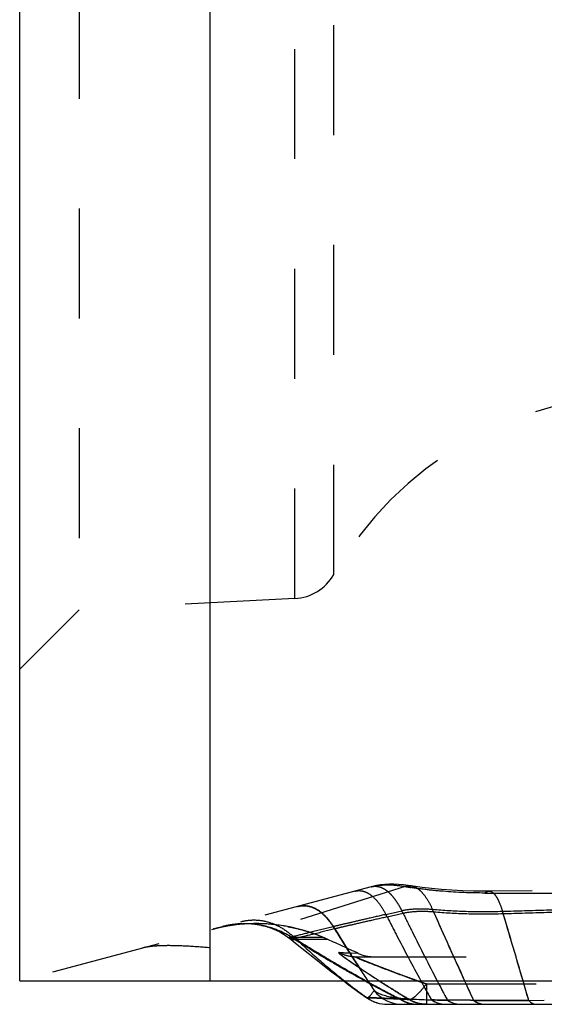
# Model space of a CAD drawing. Units: millimetres. Extents: x 0 to 420, y 0 to 297.
# Drawn here: x 105 to 116, y 87 to 108 of the extents above; entities that cross this region are included whole.
import ezdxf

# ---------------------------------------------------------------- set-up
doc = ezdxf.new("R2010")
doc.units = ezdxf.units.MM
doc.header["$LTSCALE"] = 23.1
doc.linetypes.add('DOT', pattern=[0.2, 0.1, -0.1])
doc.linetypes.add('HIDDEN', pattern=[0.2, 0.1, -0.1])
doc.layers.get('0').update_dxf_attribs({"linetype": 'CONTINUOUS'})
for name, color, linetype in [('607357240-000_CL', 7, 'CONTINUOUS'), ('607357240-000_HL', 7, 'CONTINUOUS'), ('DEFAULT_2', 6, 'HIDDEN')]:
    doc.layers.add(name, color=color, linetype=linetype)

msp = doc.modelspace()

# ---------------------------------------------------------------- linework, layer by layer
at = {"color": 9, "linetype": 'DOT'}
for p, q in [((111.1661, 88.3221), (111.1902, 88.325)), ((111.2187, 88.2836), (111.2503, 88.2875)), ((112.1796, 88.0131), (112.4359, 87.9995)), ((112.1796, 88.0131), (112.2857, 88.0072))]:
    msp.add_line(p, q, dxfattribs=at)
msp.add_lwpolyline([(112.5743, 87.9931), (112.5763, 87.993), (112.5771, 87.993)], dxfattribs=at)
for centre, radius, start, end in [((-74.279, 32.0445), 198.2103, 16.097996, 16.647926), ((110.1876, 86.8414), 1.776, 89.50928, 94.41172), ((112.5339, 88.662), 0.7394, 241.36735, 257.2774), ((114.8148, 106.8061), 19.8163, 266.03166, 266.61501), ((114.4254, 48.2889), 38.7207, 89.14926, 89.96286), ((122.732, -308.6828), 395.7419, 90.487506, 90.951647)]:
    msp.add_arc(centre, radius, start, end, dxfattribs=at)
for points, knots in [([(111.3021, 88.9787), (111.3344, 88.9874), (111.3922, 88.997), (111.4506, 88.996), (111.4753, 88.9937)], [0, 0, 0, 0, 0.5737627, 1, 1, 1, 1]), ([(114.1603, 88.8689), (114.2349, 88.6996), (114.5109, 88.0765), (114.7916, 87.4556), (115.0003, 87.0053)], [0, 0, 0, 0, 0.2716539, 1, 1, 1, 1]), ([(111.1902, 88.325), (111.0899, 88.3871), (110.8809, 88.4931), (110.6563, 88.5599), (110.5437, 88.5823)], [0, 0, 0, 0, 0.5068038, 1, 1, 1, 1]), ([(111.2572, 88.3068), (111.2441, 88.3037), (111.226, 88.2993), (111.2036, 88.2935), (111.1917, 88.2902), (111.1816, 88.287), (111.1769, 88.2854), (111.1704, 88.2823), (111.1716, 88.2814)], [0, 0, 0, 0, 0.450123, 0.6248977, 0.7661147, 0.8737922, 0.9480543, 1, 1, 1, 1]), ([(113.6448, 87.0244), (113.5565, 87.0772), (113.383, 87.1829), (113.1697, 87.3173), (113.004, 87.4241), (112.8842, 87.5023), (112.7683, 87.5788), (112.6573, 87.6529), (112.5523, 87.7237), (112.4548, 87.7901), (112.3794, 87.8423), (112.3246, 87.881), (112.2883, 87.907), (112.2561, 87.9306), (112.2283, 87.9517), (112.2055, 87.97), (112.1899, 87.9834), (112.1804, 87.9927), (112.1755, 87.9982), (112.172, 88.0029), (112.1701, 88.0066), (112.1697, 88.0099), (112.1718, 88.0123), (112.1753, 88.0131), (112.178, 88.0131), (112.1796, 88.0131)], [0, 0, 0, 0, 0.1725336, 0.3409934, 0.423085, 0.5032973, 0.5811686, 0.6560907, 0.7272865, 0.7936978, 0.85398, 0.8812582, 0.9062802, 0.9287631, 0.948386, 0.9648293, 0.9777989, 0.982905, 0.9870605, 0.9902595, 0.9925499, 0.9941307, 0.9955183, 0.9973701, 1, 1, 1, 1]), ([(114.0083, 87.3512), (113.9322, 87.3775), (113.781, 87.4306), (113.5562, 87.5117), (113.3713, 87.5802), (113.2257, 87.635), (113.1188, 87.6757), (113.0142, 87.7158), (112.9286, 87.749), (112.8619, 87.775), (112.8135, 87.794), (112.7665, 87.8126), (112.7213, 87.8306), (112.6785, 87.8479), (112.6386, 87.8643), (112.6026, 87.8796), (112.5758, 87.8914), (112.5574, 87.9001), (112.5462, 87.9057), (112.5374, 87.9105), (112.5316, 87.9141), (112.5284, 87.9167), (112.527, 87.9182), (112.5261, 87.9195), (112.5262, 87.9214), (112.5296, 87.9226), (112.532, 87.9226), (112.5337, 87.9226)], [0, 0, 0, 0, 0.1511827, 0.3009902, 0.4486915, 0.5214044, 0.5930891, 0.6634144, 0.7319459, 0.7653105, 0.7979153, 0.8296243, 0.8601723, 0.8892333, 0.9164541, 0.9411645, 0.962491, 0.9715906, 0.9794182, 0.9857847, 0.9905139, 0.9922234, 0.9935051, 0.9944087, 0.9950724, 0.9967617, 1, 1, 1, 1]), ([(113.6448, 87.0244), (113.655, 87.0242), (113.6784, 87.0291), (113.7143, 87.0469), (113.7553, 87.0747), (113.8203, 87.1291), (113.9076, 87.2209), (113.9737, 87.3046), (114.0083, 87.3512)], [0, 0, 0, 0, 0.0616363, 0.1408503, 0.2400299, 0.358951, 0.6505474, 1, 1, 1, 1]), ([(113.4442, 87.0369), (113.39, 87.0387), (113.2888, 87.0422), (113.1477, 87.0476), (113.0283, 87.0524), (112.9308, 87.0565), (112.8634, 87.0591), (112.8206, 87.0605), (112.7997, 87.0609), (112.7857, 87.0611), (112.7774, 87.0611), (112.7705, 87.061), (112.765, 87.0608), (112.761, 87.0605), (112.7585, 87.0602), (112.7573, 87.0598), (112.7566, 87.0595), (112.7569, 87.0589), (112.757, 87.0588)], [0, 0, 0, 0, 0.2361546, 0.4412441, 0.6148657, 0.7566276, 0.8661823, 0.9087777, 0.9431983, 0.9573311, 0.9694057, 0.9794181, 0.9873658, 0.9932504, 0.997086, 0.9982565, 0.998974, 1, 1, 1, 1]), ([(113.4431, 87.0374), (113.5032, 87.0014), (113.6266, 86.9451), (113.7611, 86.9226), (113.8252, 86.9226)], [0, 0, 0, 0, 0.5219971, 1, 1, 1, 1]), ([(114.0083, 86.9226), (113.945, 86.9226), (113.8174, 86.9401), (113.6993, 86.9915), (113.6448, 87.0244)], [0, 0, 0, 0, 0.4987491, 1, 1, 1, 1]), ([(114.1162, 87.0156), (114.1608, 86.986), (114.2573, 86.939), (114.3635, 86.9226), (114.4156, 86.9226)], [0, 0, 0, 0, 0.506672, 1, 1, 1, 1]), ([(114.4505, 87.0096), (114.4217, 87.0097), (114.3103, 87.0106), (114.199, 87.0126), (114.1165, 87.0152)], [0, 0, 0, 0, 0.2584263, 1, 1, 1, 1]), ([(114.4505, 87.0096), (114.4904, 86.982), (114.5767, 86.9382), (114.6726, 86.9226), (114.7194, 86.9226)], [0, 0, 0, 0, 0.5093705, 1, 1, 1, 1]), ([(116.1592, 87.0045), (115.9589, 87.0016), (115.5725, 86.999), (115.1862, 87.0018), (115.0003, 87.0053)], [0, 0, 0, 0, 0.5186632, 1, 1, 1, 1]), ([(115.0003, 87.0053), (115.0351, 86.9794), (115.1104, 86.9377), (115.1955, 86.9226), (115.2366, 86.9226)], [0, 0, 0, 0, 0.5136964, 1, 1, 1, 1])]:
    msp.add_open_spline(points, degree=3, knots=knots, dxfattribs=at)
for points in [[(111.3119, 88.9814), (111.3401, 88.9889), (111.369, 88.9941), (111.3981, 88.9966)], [(111.124, 88.3226), (111.1223, 88.3218), (111.1207, 88.3208), (111.1217, 88.32)], [(112.2906, 87.4145), (112.4461, 87.2914), (112.6044, 87.1717), (112.7657, 87.0564)], [(112.7768, 87.4141), (112.8224, 87.3459), (112.8683, 87.2778), (112.9147, 87.2101)], [(112.7805, 87.4142), (112.8266, 87.3447), (112.873, 87.2754), (112.9199, 87.2065)], [(113.8944, 87.414), (113.9675, 87.2806), (114.0414, 87.1476), (114.1165, 87.0152)], [(114.2369, 87.4141), (114.3074, 87.2789), (114.3786, 87.144), (114.4505, 87.0096)]]:
    msp.add_open_spline(points, degree=3, dxfattribs=at)
at = {"layer": '607357240-000_CL', "color": 7, "linetype": 'CONTINUOUS'}
for p, q in [((105.4648, 87.4146), (105.4648, 134.5556)), ((105.4648, 87.4146), (133.2648, 87.4146)), ((113.1879, 86.9226), (125.542, 86.9226))]:
    msp.add_line(p, q, dxfattribs=at)
at = {"layer": '607357240-000_CL', "color": 9, "linetype": 'CONTINUOUS'}
for p, q in [((109.4648, 87.4146), (109.4648, 134.5556)), ((112.7573, 87.0587), (112.7657, 87.0564)), ((114.416, 87.0098), (114.4505, 87.0096)), ((114.9347, 87.0062), (115.0003, 87.0053)), ((116.1592, 87.0045), (116.4862, 87.0096))]:
    msp.add_line(p, q, dxfattribs=at)
at = {"layer": '607357240-000_CL', "color": 7, "linetype": 'CONTINUOUS'}
msp.add_lwpolyline([(112.2716, 87.4146), (112.3669, 87.3425), (112.4923, 87.2493), (112.6203, 87.1561), (112.757, 87.0588)], dxfattribs=at)
at = {"layer": '607357240-000_CL', "color": 9, "linetype": 'CONTINUOUS'}
for centre, radius, start, end in [((130.8072, 99.4481), 21.6774, 213.72005, 214.37107), ((131.1396, 99.586), 22.0274, 213.54395, 214.1946), ((142.4324, 103.0436), 32.5377, 208.70851, 209.51222), ((153.8869, 108.0832), 44.7139, 207.53253, 208.11871), ((191.9283, 122.6451), 84.7827, 204.553478, 204.857695), ((-34.3423, 43.6732), 156.6151, 16.061761, 16.217891), ((113.5047, 87.6719), 0.7493, 218.05144, 270.07289), ((113.193, 87.6722), 0.7495, 235.24481, 270.00083), ((114.4088, 96.2089), 9.1983, 268.17846, 268.61781), ((114.5009, 100.1642), 13.1547, 268.63243, 269.63), ((114.4585, 53.2071), 33.8025, 89.19287, 90.01365), ((115.5313, 115.9073), 28.9069, 268.9474, 269.89002), ((115.5827, 127.4415), 40.4412, 269.84851, 270.81676), ((113.5069, 87.668), 0.7454, 264.22938, 269.9881)]:
    msp.add_arc(centre, radius, start, end, dxfattribs=at)
at = {"layer": '607357240-000_CL', "color": 7, "linetype": 'CONTINUOUS'}
msp.add_arc((113.1879, 87.6726), 0.75, 234.92645, 270, dxfattribs=at)
at = {"layer": '607357240-000_CL', "color": 9, "linetype": 'CONTINUOUS'}
for points, knots in [([(112.2906, 87.4146), (112.3306, 87.3829), (112.4869, 87.2606), (112.6459, 87.142), (112.7657, 87.0564)], [0, 0, 0, 0, 0.2575246, 1, 1, 1, 1]), ([(112.7657, 87.0564), (112.7773, 87.0629), (112.8009, 87.0795), (112.8349, 87.1129), (112.8723, 87.1578), (112.8993, 87.1915), (112.9147, 87.2101)], [0, 0, 0, 0, 0.185033, 0.3989973, 0.6632503, 1, 1, 1, 1]), ([(112.9147, 87.2101), (112.9158, 87.209), (112.9173, 87.2076), (112.9193, 87.2064), (112.9199, 87.2065)], [0, 0, 0, 0, 0.7077937, 1, 1, 1, 1]), ([(112.9199, 87.2065), (112.9413, 87.1885), (112.996, 87.1554), (113.0942, 87.1176), (113.216, 87.0869), (113.3589, 87.0635), (113.5215, 87.046), (113.776, 87.0278), (113.9764, 87.02), (114.1162, 87.0156)], [0, 0, 0, 0, 0.0685203, 0.1546033, 0.2572117, 0.3754796, 0.5089228, 0.657469, 1, 1, 1, 1]), ([(114.1165, 87.0152), (114.1609, 86.9857), (114.257, 86.939), (114.3628, 86.9226), (114.4147, 86.9226)], [0, 0, 0, 0, 0.5067181, 1, 1, 1, 1]), ([(114.4505, 87.0096), (114.4904, 86.982), (114.5767, 86.9382), (114.6726, 86.9226), (114.7194, 86.9226)], [0, 0, 0, 0, 0.5093705, 1, 1, 1, 1]), ([(115.0003, 87.0053), (115.0351, 86.9794), (115.1104, 86.9377), (115.1955, 86.9226), (115.2366, 86.9226)], [0, 0, 0, 0, 0.5136964, 1, 1, 1, 1]), ([(116.1592, 87.0045), (116.1825, 86.9801), (116.2215, 86.9486), (116.2811, 86.9263), (116.3106, 86.9226), (116.3251, 86.9226)], [0, 0, 0, 0, 0.5336469, 0.7717313, 1, 1, 1, 1])]:
    msp.add_open_spline(points, degree=3, knots=knots, dxfattribs=at)
at = {"layer": '607357240-000_HL', "color": 6, "linetype": 'HIDDEN'}
for p, q in [((106.7148, 126.7524), (106.7148, 95.2179)), ((111.2473, 95.4554), (106.7148, 95.2179)), ((106.7148, 95.2179), (105.4648, 93.9679)), ((112.8488, 89.3932), (105.4648, 87.4146)), ((115.2372, 89.2624), (123.4924, 89.2624)), ((116.2321, 89.3106), (115.3252, 89.302)), ((119.3648, 89.3456), (116.2321, 89.3106)), ((110.2347, 88.6172), (110.2028, 88.6174)), ((110.3009, 88.6174), (110.2343, 88.6172)), ((110.3737, 88.6181), (110.3009, 88.6174)), ((109.4986, 88.4955), (109.662, 88.5352)), ((109.662, 88.5352), (109.7604, 88.5553)), ((111.1217, 88.32), (111.1423, 88.3042)), ((111.1423, 88.3042), (111.1696, 88.2829)), ((111.1696, 88.2829), (111.2626, 88.2096)), ((111.1961, 88.3182), (111.1861, 88.3244)), ((111.2203, 88.3062), (111.2925, 88.2613)), ((111.2359, 88.2932), (111.2458, 88.2869)), ((111.2626, 88.2096), (111.7941, 87.7862)), ((111.3343, 88.243), (111.2627, 88.2874)), ((111.7941, 87.7862), (112.011, 87.6154)), ((112.5337, 87.9226), (126.1958, 87.9226)), ((112.8648, 87.3382), (112.897, 87.3211)), ((113.3858, 87.0673), (113.3978, 87.0611)), ((113.386, 87.0671), (113.398, 87.0611))]:
    msp.add_line(p, q, dxfattribs=at)
for points in [[(113.6949, 89.4128), (113.6271, 89.4228), (113.5248, 89.4348), (113.4249, 89.4427), (113.3273, 89.4464), (113.2319, 89.4459), (113.1383, 89.4411), (113.0471, 89.4319), (112.959, 89.4181), (112.874, 89.3997), (112.8488, 89.3931)], [(115.3251, 89.302), (115.2369, 89.3015), (114.9995, 89.3038), (114.7676, 89.3108), (114.5424, 89.3223), (114.3252, 89.338), (114.1173, 89.3575), (113.9201, 89.3804), (113.7342, 89.4066), (113.6949, 89.4128)], [(111.576, 88.4307), (111.4386, 88.4742), (111.3015, 88.5115), (111.1651, 88.5429), (111.0241, 88.5694), (110.8845, 88.5899), (110.7639, 88.6032), (110.6883, 88.6094), (110.6334, 88.6129), (110.542, 88.6169), (110.3735, 88.6181), (110.1663, 88.6087), (110.1151, 88.6046)], [(110.3725, 88.6181), (110.3763, 88.6182), (110.3737, 88.6181)], [(110.5437, 88.5823), (110.5895, 88.5724), (110.6517, 88.5563), (110.7171, 88.5361), (110.7847, 88.5114), (110.855, 88.4813), (110.9294, 88.4442), (111.008, 88.3986), (111.0897, 88.3437), (111.1217, 88.3199)], [(111.8489, 88.325), (111.7133, 88.3809), (111.576, 88.4307)], [(112.011, 87.6154), (112.1259, 87.5261), (112.2446, 87.435), (112.2716, 87.4146)]]:
    msp.add_lwpolyline(points, dxfattribs=at)
for centre, radius, start, end in [((118.574, 92.2351), 7.5, 90, 150.24187), ((111.195, 96.454), 1, 273, 330.24187), ((114.7855, 96.2027), 6.9124, 259.82387, 260.86715), ((104.8304, 78.1624), 11.9859, 57.80803, 57.97669), ((104.7396, 77.9171), 12.2447, 57.87857, 58.21007), ((104.8002, 78.0146), 12.1299, 58.04337, 58.21085), ((104.7333, 78.0078), 12.1685, 57.64293, 57.91945), ((105.1888, 78.5196), 11.5021, 58.3267, 58.48292), ((114.8853, 94.2362), 6.965, 238.32792, 238.66035), ((114.871, 94.2129), 6.9376, 238.32705, 238.66079), ((117.3383, 97.8417), 11.332, 237.47692, 237.59549), ((117.0996, 97.4661), 10.8869, 237.47329, 237.75326), ((117.0251, 97.3483), 10.7475, 237.59546, 237.75404), ((126.3033, 112.0415), 28.1249, 237.73869, 239.51225), ((128.4318, 115.6523), 32.3116, 237.96474, 238.38515), ((132.414, 122.2659), 40.024, 238.15397, 238.5071), ((107.2519, 77.8272), 11.4602, 65.86038, 66.35132), ((127.0382, 113.372), 29.6391, 238.36858, 241.13796), ((124.7024, 109.359), 25.0011, 239.55475, 240.25342), ((124.4358, 108.893), 24.4643, 240.25407, 241.39937), ((125.1966, 110.3133), 26.0755, 241.42292, 242.82541), ((124.2956, 108.6382), 24.1735, 241.40217, 241.66255), ((126.0457, 111.5954), 27.6042, 241.16211, 241.56259), ((124.4119, 108.3612), 23.9793, 240.87135, 242.36771), ((125.6271, 110.5847), 26.5132, 240.91762, 241.31708), ((124.3176, 108.6793), 24.2201, 241.66271, 241.77897), ((124.684, 109.3639), 24.9965, 241.86391, 242.06763), ((124.6133, 108.9418), 24.5886, 241.55306, 242.97809), ((124.4461, 108.4218), 24.0489, 241.31244, 242.36228), ((125.7424, 111.3717), 27.2662, 242.07916, 242.81513), ((126.8073, 113.4415), 29.5939, 242.81192, 243.03241), ((126.5368, 112.9154), 29.0024, 242.81786, 243.11679), ((123.2702, 106.1925), 21.5284, 242.38241, 242.66898), ((123.0965, 105.8591), 21.1525, 242.38103, 242.78114), ((127.6926, 115.1829), 31.5474, 243.03354, 243.34026), ((122.7547, 105.1933), 20.4041, 242.70457, 243.15235), ((122.6035, 104.9008), 20.0749, 242.7814, 243.16033), ((127.5476, 114.9087), 31.2374, 243.11634, 243.35563), ((128.8552, 117.498), 34.1381, 243.33985, 243.59061), ((128.7226, 117.2513), 33.8582, 243.35606, 243.60589), ((122.1374, 103.9794), 19.0423, 243.15984, 243.60236), ((122.2482, 104.1927), 19.2826, 243.15254, 243.58931)]:
    msp.add_arc(centre, radius, start, end, dxfattribs=at)
for points, knots in [([(112.8488, 89.3931), (112.8996, 89.4068), (113.0087, 89.427), (113.2488, 89.4411), (113.4367, 89.422), (113.5642, 89.399)], [0, 0, 0, 0, 0.2193848, 0.4602934, 1, 1, 1, 1]), ([(115.2372, 89.2624), (114.9449, 89.2624), (114.5138, 89.2794), (113.9565, 89.3365), (113.6915, 89.3762), (113.5642, 89.399)], [0, 0, 0, 0, 0.5218971, 0.7691165, 1, 1, 1, 1]), ([(111.1861, 88.3244), (111.1871, 88.3243), (111.1916, 88.3237), (111.1962, 88.3241), (111.1996, 88.3246)], [0, 0, 0, 0, 0.2265256, 1, 1, 1, 1]), ([(111.1996, 88.3246), (111.1988, 88.3245), (111.1959, 88.3241), (111.1929, 88.3239), (111.1908, 88.324)], [0, 0, 0, 0, 0.2663687, 1, 1, 1, 1]), ([(113.4436, 87.0371), (113.263, 87.1291), (112.5178, 87.5206), (111.7915, 87.9477), (111.2503, 88.2875)], [0, 0, 0, 0, 0.2408294, 1, 1, 1, 1]), ([(112.7237, 87.4145), (112.482, 87.5462), (111.9998, 87.82), (111.5268, 88.1095), (111.2907, 88.2584)], [0, 0, 0, 0, 0.4964556, 1, 1, 1, 1]), ([(112.7394, 87.4146), (112.5015, 87.5469), (112.0302, 87.8182), (111.5651, 88.1), (111.3343, 88.243)], [0, 0, 0, 0, 0.5006787, 1, 1, 1, 1]), ([(109.4648, 88.1083), (109.3094, 88.1227), (109.0188, 88.1452), (108.6701, 88.1578), (108.4281, 88.154), (108.2807, 88.1454), (108.1581, 88.1311), (108.0853, 88.1168), (108.0535, 88.1083)], [0, 0, 0, 0, 0.33054, 0.6174247, 0.7386619, 0.843141, 0.9301479, 1, 1, 1, 1])]:
    msp.add_open_spline(points, degree=3, knots=knots, dxfattribs=at)
at = {"layer": 'DEFAULT_2', "color": 6, "linetype": 'DOT'}
for p, q in [((111.2473, 95.4554), (111.2473, 126.5149)), ((112.0631, 95.9577), (112.0631, 126.0126)), ((113.5642, 89.399), (109.4648, 88.1083)), ((113.6949, 89.4128), (113.6949, 89.4128)), ((115.3251, 89.302), (115.3252, 89.302)), ((113.1591, 88.8122), (113.492, 88.8909)), ((113.1857, 88.761), (113.5182, 88.8385)), ((112.0573, 88.5558), (112.0504, 88.5541)), ((111.8489, 88.325), (111.1902, 88.325)), ((111.2452, 88.2868), (111.2503, 88.2875)), ((111.2457, 88.2869), (111.2503, 88.2875)), ((111.9387, 88.2852), (111.2503, 88.2875)), ((112.5771, 87.993), (112.4359, 87.9995)), ((112.5742, 87.9931), (112.5706, 87.9933)), ((112.5771, 87.993), (112.5763, 87.993)), ((114.0083, 87.3512), (124.7212, 87.3512)), ((114.0083, 87.3512), (114.0083, 86.9226))]:
    msp.add_line(p, q, dxfattribs=at)
for centre, radius, start, end in [((110.0814, 87.182), 3.4827, 26.96057, 27.90918), ((110.3096, 87.2644), 3.5739, 26.13287, 27.07095), ((110.9353, 87.4484), 3.5239, 23.772, 24.69915), ((227.9463, 138.9843), 124.3335, 203.770396, 204.504972), ((112.1246, 87.7854), 3.6509, 16.62233, 17.42908), ((-84.4158, 29.0326), 208.785, 16.237905, 16.642865), ((110.1871, 86.8441), 1.7733, 94.41172, 104.99794), ((110.4319, 85.0255), 3.5931, 88.02898, 96.59808), ((110.1882, 86.8293), 1.7881, 89.53092, 94.4103), ((110.1865, 86.7887), 1.8288, 78.73881, 89.48925), ((110.1882, 86.8172), 1.8002, 87.67061, 89.53251), ((110.1875, 86.8031), 1.8144, 83.86774, 87.66725), ((110.185, 86.7801), 1.8375, 78.74356, 83.86697), ((110.4322, 85.0318), 3.5868, 79.37495, 88.03068), ((110.4372, 84.9922), 3.6268, 101.24517, 104.54013), ((110.4345, 85.0048), 3.6139, 100.74996, 101.2428), ((110.4331, 85.0125), 3.6061, 96.59979, 100.75067), ((110.1783, 86.7455), 1.8727, 74.90534, 78.74964), ((110.1213, 86.6015), 2.028, 58.19169, 63.23125), ((109.2985, 86.7975), 3.2647, 31.58331, 32.55063), ((109.3045, 86.8078), 3.261, 31.44768, 32.41568), ((112.7155, 85.9532), 2.6321, 103.82642, 103.97881), ((110.9911, 89.8691), 1.557, 276.45248, 277.34656), ((107.3659, 84.1216), 5.7148, 47.08404, 47.68512), ((111.0527, 89.7695), 1.4951, 276.37421, 276.81562), ((110.9834, 90.3525), 2.0822, 276.80477, 277.22425), ((111.4563, 88.4456), 0.25, 219.24824, 222.37207), ((111.447, 88.437), 0.2373, 222.35984, 227.74965), ((111.4419, 88.4316), 0.23, 227.77609, 228.87712), ((93.532, 47.2288), 44.9937, 64.95797, 65.85207), ((112.5355, 88.6662), 0.7439, 241.41032, 257.2218), ((113.604, 112.5724), 24.6006, 266.68051, 267.27864), ((112.8942, 88.6726), 0.75, 244.98702, 269.99993), ((112.5337, 88.6599), 0.7372, 257.2774, 269.99651), ((115.8638, 95.6596), 8.4361, 247.86449, 248.16377), ((124.4868, 105.1106), 21.087, 237.05428, 239.05862), ((123.0799, 113.5848), 27.7578, 250.52788, 250.92462), ((114.8258, 106.9832), 19.9937, 266.03101, 266.61339), ((113.8671, 87.7085), 0.7937, 237.78203, 238.808), ((113.8736, 87.7193), 0.8064, 238.81149, 248.26499), ((113.8399, 87.6369), 0.7174, 248.3251, 250.98735), ((113.8186, 87.5736), 0.6506, 250.95233, 262.61199), ((114.0138, 87.6357), 0.7141, 238.88362, 249.14307), ((114.0084, 87.6188), 0.6961, 249.16512, 269.99796), ((113.825, 87.6205), 0.6979, 262.58543, 270.02021)]:
    msp.add_arc(centre, radius, start, end, dxfattribs=at)
for points, knots in [([(112.5025, 89.3004), (112.5269, 89.3069), (112.5768, 89.3149), (112.6273, 89.3117), (112.6519, 89.3074)], [0, 0, 0, 0, 0.5033256, 1, 1, 1, 1]), ([(112.6519, 89.3074), (112.6915, 89.3006), (112.7735, 89.2711), (112.8439, 89.2209), (112.8782, 89.1913)], [0, 0, 0, 0, 0.4697565, 1, 1, 1, 1]), ([(112.8488, 89.3932), (112.876, 89.4005), (112.9322, 89.4085), (113.0181, 89.3975), (113.1024, 89.364), (113.1849, 89.3092), (113.2656, 89.2337), (113.3444, 89.138), (113.4213, 89.0223), (113.4686, 88.9367), (113.492, 88.8909)], [0, 0, 0, 0, 0.0958538, 0.1911757, 0.2918229, 0.4025867, 0.5269, 0.667036, 0.8244386, 1, 1, 1, 1]), ([(113.5642, 89.399), (113.5852, 89.4068), (113.6287, 89.4175), (113.6734, 89.4162), (113.6949, 89.4128)], [0, 0, 0, 0, 0.5074747, 1, 1, 1, 1]), ([(113.6949, 89.4128), (113.7146, 89.4096), (113.7546, 89.3982), (113.8124, 89.368), (113.8692, 89.3246), (113.948, 89.2454), (114.0426, 89.1112), (114.1054, 88.9893), (114.1369, 88.9209)], [0, 0, 0, 0, 0.0872102, 0.1809866, 0.2843489, 0.3994595, 0.6700748, 1, 1, 1, 1]), ([(115.2372, 89.2624), (115.2504, 89.2742), (115.2773, 89.2936), (115.3101, 89.3019), (115.3251, 89.302)], [0, 0, 0, 0, 0.5406501, 1, 1, 1, 1]), ([(115.3252, 89.302), (115.3376, 89.3021), (115.3643, 89.2971), (115.4018, 89.2754), (115.4382, 89.2406), (115.4737, 89.193), (115.5087, 89.1327), (115.5577, 89.0283), (115.5884, 88.9411), (115.6079, 88.8789)], [0, 0, 0, 0, 0.070244, 0.1485216, 0.2410322, 0.3514179, 0.481674, 0.6328781, 1, 1, 1, 1]), ([(112.8782, 89.1913), (112.9321, 89.1448), (113.0368, 89.0245), (113.1185, 88.8888), (113.1591, 88.8122)], [0, 0, 0, 0, 0.4509458, 1, 1, 1, 1]), ([(111.3021, 88.9787), (111.3305, 88.9863), (111.3881, 88.9967), (111.4466, 88.9964), (111.4753, 88.9937)], [0, 0, 0, 0, 0.5047429, 1, 1, 1, 1]), ([(111.3119, 88.9814), (111.3191, 88.9833), (111.3474, 88.9902), (111.3764, 88.9947), (111.3981, 88.9966)], [0, 0, 0, 0, 0.2534155, 1, 1, 1, 1]), ([(111.3981, 88.9966), (111.4271, 88.9991), (111.486, 88.9987), (111.6055, 88.9757), (111.7552, 88.9017), (111.9188, 88.7536), (112.0121, 88.627), (112.0573, 88.5558)], [0, 0, 0, 0, 0.1049471, 0.2109416, 0.4365825, 0.6959069, 1, 1, 1, 1]), ([(111.4753, 88.9937), (111.5273, 88.9887), (111.6349, 88.96), (111.7853, 88.8684), (111.9276, 88.7305), (112.0102, 88.6171), (112.0504, 88.5541)], [0, 0, 0, 0, 0.2096766, 0.4390777, 0.7000352, 1, 1, 1, 1]), ([(113.1591, 88.8122), (113.0246, 88.7813), (112.7831, 88.7258), (112.4641, 88.652), (112.2313, 88.5976), (112.1055, 88.5678), (112.0573, 88.5558)], [0, 0, 0, 0, 0.3659808, 0.6572429, 0.868301, 1, 1, 1, 1]), ([(113.492, 88.8909), (113.5905, 88.9141), (113.8063, 88.9398), (114.0227, 88.9319), (114.1369, 88.9209)], [0, 0, 0, 0, 0.4688464, 1, 1, 1, 1]), ([(113.5182, 88.8385), (113.6164, 88.8614), (113.8312, 88.8868), (114.0467, 88.8795), (114.1603, 88.8689)], [0, 0, 0, 0, 0.4691254, 1, 1, 1, 1]), ([(113.5182, 88.8385), (113.581, 88.7106), (113.8166, 88.2337), (114.057, 87.7593), (114.2369, 87.4141)], [0, 0, 0, 0, 0.2680932, 1, 1, 1, 1]), ([(114.1369, 88.9209), (114.3699, 88.8986), (114.8602, 88.8708), (115.3513, 88.8712), (115.6079, 88.8789)], [0, 0, 0, 0, 0.4769182, 1, 1, 1, 1]), ([(114.1603, 88.8689), (114.392, 88.8475), (114.8796, 88.8209), (115.3678, 88.8219), (115.623, 88.8297)], [0, 0, 0, 0, 0.4769028, 1, 1, 1, 1]), ([(115.6079, 88.8789), (115.9151, 88.8881), (117.1674, 88.9252), (118.4197, 88.961), (119.3648, 88.9881)], [0, 0, 0, 0, 0.2453133, 1, 1, 1, 1]), ([(115.623, 88.8297), (115.9286, 88.8391), (117.1759, 88.8768), (118.4232, 88.9132), (119.3648, 88.9407)], [0, 0, 0, 0, 0.245086, 1, 1, 1, 1]), ([(110.1116, 88.6597), (110.2035, 88.6844), (110.3953, 88.709), (110.6857, 88.6656), (110.9661, 88.5446), (111.1337, 88.4197), (111.2131, 88.3474)], [0, 0, 0, 0, 0.2392504, 0.4791989, 0.7299769, 1, 1, 1, 1]), ([(113.1857, 88.761), (113.0511, 88.7306), (112.8096, 88.6759), (112.4909, 88.6034), (112.2591, 88.55), (112.1342, 88.5208), (112.0865, 88.5091)], [0, 0, 0, 0, 0.3670339, 0.6586984, 0.8693943, 1, 1, 1, 1]), ([(113.1857, 88.761), (113.2478, 88.639), (113.4792, 88.1875), (113.7164, 87.7389), (113.8944, 87.414)], [0, 0, 0, 0, 0.2698587, 1, 1, 1, 1]), ([(110.666, 88.5536), (110.6975, 88.5451), (110.8238, 88.5075), (110.9462, 88.4569), (111.0347, 88.4122)], [0, 0, 0, 0, 0.2474597, 1, 1, 1, 1]), ([(111.0935, 88.557), (111.1597, 88.5446), (111.4174, 88.4887), (111.669, 88.4038), (111.8489, 88.325)], [0, 0, 0, 0, 0.2551088, 1, 1, 1, 1]), ([(112.0504, 88.5541), (111.8935, 88.5147), (111.6146, 88.4451), (111.3353, 88.3767), (111.2131, 88.3474)], [0, 0, 0, 0, 0.5627673, 1, 1, 1, 1]), ([(112.0797, 88.5074), (111.9256, 88.4691), (111.6517, 88.4014), (111.3774, 88.3352), (111.2572, 88.3068)], [0, 0, 0, 0, 0.5625017, 1, 1, 1, 1]), ([(112.0797, 88.5074), (112.2001, 88.3116), (112.429, 87.945), (112.6644, 87.5825), (112.7768, 87.4142)], [0, 0, 0, 0, 0.5318099, 1, 1, 1, 1]), ([(112.0865, 88.5091), (112.2064, 88.313), (112.4344, 87.9459), (112.6687, 87.5828), (112.7805, 87.4142)], [0, 0, 0, 0, 0.5319032, 1, 1, 1, 1]), ([(111.124, 88.3226), (111.1235, 88.3224), (111.1227, 88.3219), (111.1218, 88.3212), (111.1213, 88.3205), (111.1216, 88.3201), (111.1217, 88.32)], [0, 0, 0, 0, 0.4127676, 0.691617, 0.8579238, 1, 1, 1, 1]), ([(111.1217, 88.3199), (111.1221, 88.3196), (111.1235, 88.3193), (111.1278, 88.3189), (111.1361, 88.3192), (111.1495, 88.3202), (111.1601, 88.3214), (111.1661, 88.322)], [0, 0, 0, 0, 0.0340515, 0.0927723, 0.2885349, 0.5906711, 1, 1, 1, 1]), ([(111.2131, 88.3474), (111.2017, 88.3447), (111.1816, 88.3397), (111.1553, 88.3329), (111.137, 88.3275), (111.1274, 88.3243), (111.124, 88.3226)], [0, 0, 0, 0, 0.3794718, 0.6726489, 0.8794181, 1, 1, 1, 1]), ([(111.1716, 88.2814), (111.172, 88.281), (111.1734, 88.2807), (111.1761, 88.2805), (111.1802, 88.2804), (111.188, 88.2807), (111.201, 88.2818), (111.2122, 88.2829), (111.2187, 88.2836)], [0, 0, 0, 0, 0.032713, 0.0904771, 0.1746221, 0.2855556, 0.5884502, 1, 1, 1, 1]), ([(111.2572, 88.3068), (111.2461, 88.3042), (111.2265, 88.2994), (111.2012, 88.293), (111.1842, 88.2878), (111.1754, 88.2849), (111.1727, 88.2833)], [0, 0, 0, 0, 0.3907702, 0.6876614, 0.890594, 1, 1, 1, 1]), ([(111.2283, 88.3085), (111.2294, 88.3067), (111.234, 88.2999), (111.2394, 88.2934), (111.2437, 88.289)], [0, 0, 0, 0, 0.2566724, 1, 1, 1, 1]), ([(111.2572, 88.3068), (111.4302, 88.146), (111.7686, 87.8415), (112.1188, 87.5505), (112.2906, 87.4146)], [0, 0, 0, 0, 0.5188415, 1, 1, 1, 1]), ([(112.1795, 88.0131), (112.1774, 88.0132), (112.1746, 88.0132), (112.1715, 88.0119), (112.1696, 88.0099), (112.1702, 88.0054), (112.174, 87.9999), (112.1805, 87.9925), (112.1899, 87.9835), (112.2021, 87.9729), (112.2233, 87.9555), (112.2559, 87.9306), (112.3015, 87.8974), (112.3544, 87.8598), (112.4135, 87.8187), (112.4778, 87.7744), (112.5465, 87.7277), (112.6188, 87.6788), (112.7209, 87.6103), (112.8544, 87.5218), (112.9631, 87.4507), (113.0188, 87.4147)], [0, 0, 0, 0, 0.0058459, 0.0078582, 0.0095162, 0.0132365, 0.0194337, 0.028731, 0.0411539, 0.0566038, 0.0749455, 0.1196332, 0.173787, 0.2360075, 0.30501, 0.3796346, 0.4590063, 0.5423222, 0.6289848, 0.8103648, 1, 1, 1, 1]), ([(112.5337, 87.9226), (112.532, 87.9226), (112.5296, 87.9226), (112.5263, 87.9215), (112.526, 87.9197), (112.5268, 87.9184), (112.528, 87.9169), (112.531, 87.9145), (112.5364, 87.911), (112.5448, 87.9064), (112.5553, 87.9011), (112.563, 87.8974), (112.5672, 87.8955)], [0, 0, 0, 0, 0.0890549, 0.1364548, 0.1543218, 0.1778963, 0.2112886, 0.2560155, 0.3805097, 0.5490815, 0.7572095, 1, 1, 1, 1]), ([(112.5672, 87.8955), (112.5847, 87.8873), (112.6239, 87.8704), (112.6634, 87.8541), (112.6851, 87.8453)], [0, 0, 0, 0, 0.4515143, 1, 1, 1, 1]), ([(112.7259, 87.8288), (112.8094, 87.7953), (112.9841, 87.7272), (113.2539, 87.624), (113.5371, 87.5184), (113.7295, 87.4491), (113.8269, 87.4146)], [0, 0, 0, 0, 0.2291946, 0.4782838, 0.7366267, 1, 1, 1, 1]), ([(113.6448, 87.0244), (113.655, 87.0242), (113.6784, 87.0293), (113.7144, 87.0467), (113.7554, 87.0747), (113.8202, 87.1293), (113.9073, 87.2211), (113.9737, 87.3046), (114.0083, 87.3512)], [0, 0, 0, 0, 0.0614591, 0.1409423, 0.2400922, 0.3589315, 0.6505305, 1, 1, 1, 1]), ([(112.7571, 87.0588), (112.7569, 87.0589), (112.7566, 87.0595), (112.7573, 87.0598), (112.7585, 87.0602), (112.761, 87.0605), (112.765, 87.0608), (112.7705, 87.061), (112.7773, 87.0611), (112.7856, 87.0611), (112.7995, 87.0609), (112.8204, 87.0604), (112.8631, 87.0591), (112.9304, 87.0565), (113.0276, 87.0525), (113.1468, 87.0477), (113.2876, 87.0423), (113.3887, 87.0388), (113.4429, 87.037)], [0, 0, 0, 0, 0.0010315, 0.0017413, 0.0029036, 0.0067236, 0.0125935, 0.0205275, 0.030527, 0.0425893, 0.0567102, 0.0911074, 0.13368, 0.243193, 0.3849219, 0.5585307, 0.7636727, 1, 1, 1, 1])]:
    msp.add_open_spline(points, degree=3, knots=knots, dxfattribs=at)

doc.saveas('drawing.dxf')
